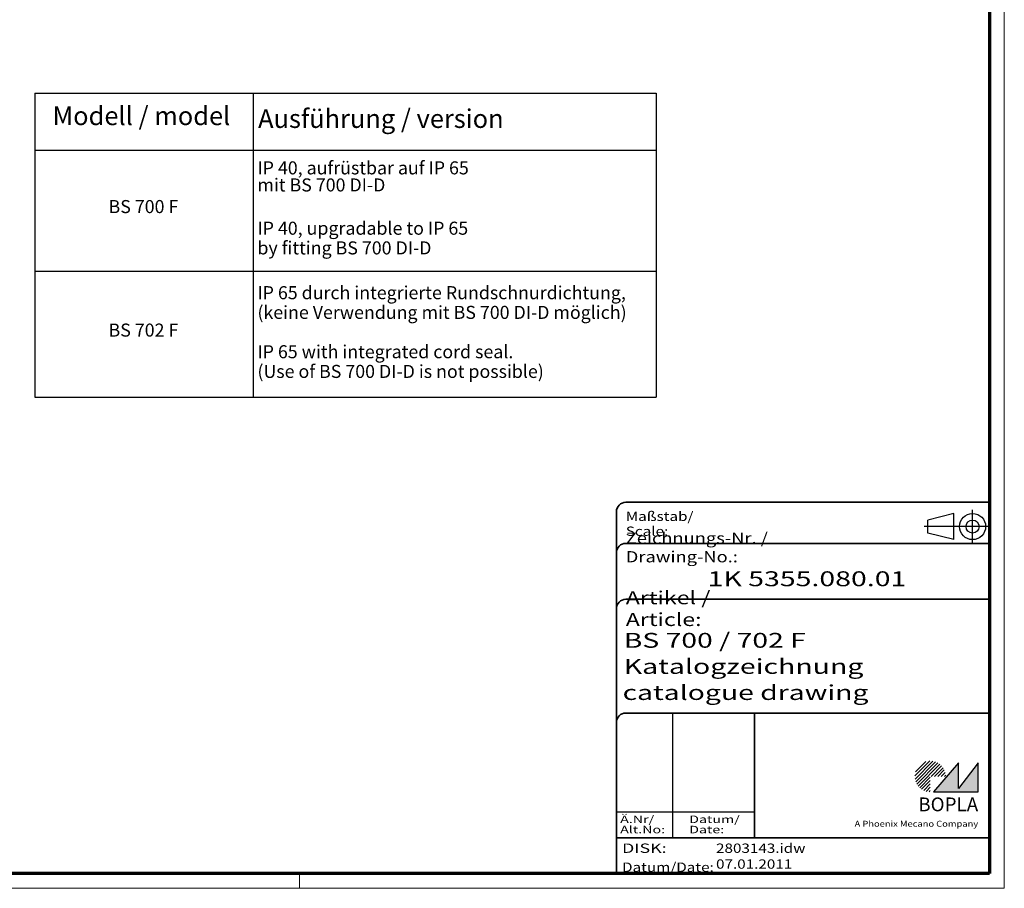
# Model space of a CAD drawing. Units: millimetres. Extents: x 1 to 840, y 1 to 593.
# Drawn here: x 576 to 840, y 1 to 234 of the extents above; entities that cross this region are included whole.
import ezdxf
from ezdxf.enums import TextEntityAlignment as Align

# ---------------------------------------------------------------- set-up
doc = ezdxf.new("R2010")
doc.units = ezdxf.units.MM
doc.linetypes.add('ACAD_ISO04W100', pattern=[30, 24, -3, 0, -3])
doc.linetypes.add('DASHED', pattern=[0.2067, 0.1654, -0.0413])
doc.layers.get('0').update_dxf_attribs({"lineweight": 25})
for name, color, linetype, lineweight in [('Bemaßung (ISO)', 1, 'Continuous', 25), ('Schraffur (ISO)', 1, 'Continuous', 18), ('Sichtbar schmal (ISO)', 1, 'Continuous', 25), ('Symbol (ISO)', 1, 'Continuous', 25), ('Titel (ISO)', 5, 'Continuous', 50), ('Verdeckt (ISO)', 5, 'DASHED', 35)]:
    doc.layers.add(name, color=color, linetype=linetype, lineweight=lineweight)
doc.styles.add('3_5', font='isocpeur.ttf')
doc.styles.add('5', font='isocpeur.ttf', dxfattribs={"width": 1.1})
doc.styles.add('Notiztext (DIN)', font='isocpeur.ttf', dxfattribs={"width": 1.1})
doc.styles.get("Standard").update_dxf_attribs({"font": 'isocpeur.ttf', "width": 1.1})
doc.styles.add('Textstil142', font='isocpeur.ttf', dxfattribs={"width": 1.4})
doc.styles.add('Textstil143', font='isocpeur.ttf', dxfattribs={"width": 1.4})
doc.styles.add('Textstil144', font='isocpeur.ttf', dxfattribs={"width": 1.4})
doc.styles.add('Textstil204', font='isocpeur.ttf', dxfattribs={"width": 1.4})
doc.styles.add('Textstil205', font='isocpeui.ttf', dxfattribs={"width": 1.2})
doc.styles.add('Textstil206', font='isocpeui.ttf', dxfattribs={"width": 1.4})
doc.styles.add('Textstil208', font='isocpeur.ttf', dxfattribs={"width": 1.2})
doc.styles.add('Textstil209', font='isocpeui.ttf', dxfattribs={"width": 1.4})
doc.styles.add('Textstil68', font='isocpeur.ttf', dxfattribs={"width": 1.2})
doc.dimstyles.new('18-Bopla 3_5', dxfattribs={"dimtxt": 3.5, "dimasz": 2.5, "dimexe": 1, "dimexo": 0, "dimgap": 0.2, "dimtad": 1, "dimdec": 6, "dimrnd": 1e-08, "dimtxsty": '3_5', "dimcen": 0.09, "dimdle": 7, "dimclrd": 1, "dimclre": 1, "dimclrt": 5, "dimadec": 6, "dimazin": 2, "dimtfac": 0.714286, "dimtdec": 3, "dimtmove": 0, "dimatfit": 3, "dimfxl": 1, "dimtolj": 1, "dimlwd": 25, "dimlwe": 25, "dimarcsym": 0})

# ---------------------------------------------------------------- blocks, each defined once
blk = doc.blocks.new('Ränder Bopla-A1-Rahmen')
at = {"color": 1, "linetype": 'Continuous', "lineweight": 18}
for p, q in [((840, 593), (840, 1)), ((651, 5), (651, 1)), ((840, 1), (1, 1))]:
    blk.add_line(p, q, dxfattribs=at)
at = {"color": 3, "linetype": 'Continuous', "lineweight": 70}
for p, q in [((836, 589), (836, 5)), ((836, 5), (20, 5))]:
    blk.add_line(p, q, dxfattribs=at)
blk = doc.blocks.new('Schriftfelder Katalogzeichnung')
at = {"layer": 'Schraffur (ISO)'}
h = blk.add_hatch(dxfattribs=at)
h.set_pattern_fill('ANSI31', color=1, scale=5.08, style=0)
h.set_pattern_definition([(45, (0, 0), (-0.4490128, 0.4490128), [])])
edge = h.paths.add_edge_path()
edge.add_line((395.78, 37.31), (391.63, 37.31))
edge.add_line((391.63, 37.31), (391.63, 33.16))
edge.add_arc((391.63, 37.31), 4.15, 0, 270, ccw=False)
blk.add_hatch(color=7, dxfattribs=at).paths.add_polyline_path([(392.48, 33.16), (404.48, 33.16), (404.48, 40.96), (399.18, 34.06), (399.18, 40.96)])
at = {"color": 1, "linetype": 'ACAD_ISO04W100'}
for p, q in [((402.98, 99.81), (402.98, 108.81)), ((407.48, 104.31), (389.98, 104.31))]:
    blk.add_line(p, q, dxfattribs=at)
at = {"color": 5, "linetype": 'Continuous'}
for p, q in [((397.98, 107.81), (390.98, 106.06)), ((390.98, 102.56), (390.98, 106.06)), ((397.98, 100.81), (397.98, 107.81)), ((397.98, 100.81), (390.98, 102.56))]:
    blk.add_line(p, q, dxfattribs=at)
at = {"color": 1, "linetype": 'Continuous', "lineweight": 25}
for p, q in [((322.48, 54.31), (322.48, 20.81)), ((307.48, 27.81), (344.48, 27.81))]:
    blk.add_line(p, q, dxfattribs=at)
at = {"color": 7, "linetype": 'Continuous'}
for p, q in [((399.18, 40.96), (392.48, 33.16)), ((404.48, 40.96), (399.18, 34.06)), ((399.18, 34.06), (399.18, 40.96)), ((404.48, 33.16), (404.48, 40.96)), ((392.48, 33.16), (404.48, 33.16))]:
    blk.add_line(p, q, dxfattribs=at)
at = {"color": 5, "linetype": 'Continuous'}
for radius in [3.5, 1.75]:
    blk.add_circle((402.98, 104.31), radius, dxfattribs=at)
at = {"layer": 'Titel (ISO)', "lineweight": 18}
for p, q in [((411.48, 7.31), (411.48, 8.31)), ((410.48, 7.31), (411.48, 7.31))]:
    blk.add_line(p, q, dxfattribs=at)
at = {"layer": 'Verdeckt (ISO)', "color": 5, "linetype": 'Continuous', "lineweight": 35}
for p, q in [((307.48, 108.31), (307.48, 11.31)), ((407.48, 110.81), (309.98, 110.81)), ((407.48, 99.81), (309.98, 99.81)), ((407.48, 84.81), (309.98, 84.81)), ((407.48, 54.31), (309.98, 54.31)), ((407.48, 20.81), (307.48, 20.81))]:
    blk.add_line(p, q, dxfattribs=at)
at = {"layer": 'Verdeckt (ISO)', "color": 5, "linetype": 'Continuous'}
blk.add_line((344.48, 54.31), (344.48, 20.81), dxfattribs=at)
at = {"layer": 'Verdeckt (ISO)', "color": 5, "linetype": 'Continuous', "lineweight": 35}
for centre in [(309.98, 108.31), (309.98, 97.31), (309.98, 82.31), (309.98, 51.81)]:
    blk.add_arc(centre, 2.5, 90, 180, dxfattribs=at)
at = {"color": 5, "style": 'Textstil142', "width": 1.4}
blk.add_text('DISK:', height=2.5, dxfattribs=at).set_placement((308.98, 16.81))
at = {"color": 7, "insert": (309.98, 77.64), "char_height": 3.5, "attachment_point": 7}
blk.add_mtext('\\fISOCPEUR|b0|i0;\\W1.30;\\H3.5000;Artikel / \\fISOCPEUR|b0|i1;\\W1.30;\\H3.5000;Article:', dxfattribs=at)
at = {"color": 5, "insert": (308.98, 11.72), "char_height": 2.5, "attachment_point": 7}
blk.add_mtext('\\fISOCPEUR|b0|i0;\\W1.20;\\H2.5000;Datum/\\fISOCPEUR|b0|i1;\\W1.20;\\H2.5000;Date:', dxfattribs=at)
at = {"color": 5, "style": 'Textstil68', "width": 1.2}
for tag, p in [('DATEINAME_001', (334.18, 16.81)), ('ERSTELLUNGSDATUM_001', (334.18, 12.56))]:
    blk.add_attdef(tag, p, '', height=2.5, dxfattribs=at)
at = {"layer": 'Sichtbar schmal (ISO)', "color": 1}
for s, height, style, width, p in [('Maßstab/', 2.5, 'Textstil68', 1.2, (309.98, 105.81)), ('Scale:', 2.5, 'Textstil205', 1.2, (309.98, 101.81)), ('Ä.Nr/', 2, 'Textstil144', 1.4, (308.48, 24.81)), ('Datum/', 2, 'Textstil144', 1.4, (326.98, 24.81)), ('Alt.No:', 2, 'Textstil206', 1.4, (308.48, 22.06)), ('Date:', 2, 'Textstil206', 1.4, (326.98, 22.06))]:
    blk.add_text(s, height=height, dxfattribs=dict(at, style=style, width=width)).set_placement(p)
at = {"layer": 'Sichtbar schmal (ISO)', "color": 1, "insert": (309.98, 94.71), "char_height": 3, "attachment_point": 7}
blk.add_mtext('\\fISOCPEUR|b0|i0;\\W1.20;\\H3.0000;Zeichnungs-Nr. / \\fISOCPEUR|b0|i1;\\W1.20;\\H3.0000;Drawing-No.:', dxfattribs=at)
at = {"layer": 'Sichtbar schmal (ISO)', "color": 1, "style": 'Textstil144', "width": 1.4}
for tag, p in [('19-Ä-Nr._-10-', (309.48, 53.56)), ('19-Datum_-10-', (324.48, 53.56)), ('18-Ä-Nr._-9-', (309.48, 51.06)), ('18-Datum_-9-', (324.48, 51.06)), ('17-Ä-Nr._-8-', (309.48, 48.56)), ('17-Datum_-8-', (324.48, 48.56)), ('16-Ä-Nr._-7-', (309.48, 46.06)), ('16-Datum_-7-', (324.48, 46.06)), ('15-Ä-Nr._-6-', (309.48, 43.56)), ('15-Datum_-6-', (324.48, 43.56)), ('14-Ä-Nr._-5-', (309.48, 41.06)), ('14-Datum_-5-', (324.48, 41.06)), ('13-Ä-Nr._-4-', (309.48, 38.56)), ('13-Datum_-4-', (324.48, 38.56)), ('12-Ä-Nr._-3-', (309.48, 36.06)), ('12-Datum_-3-', (324.48, 36.06)), ('11-Ä-Nr._-2-', (309.48, 33.56)), ('11-Datum_-2-', (324.48, 33.56)), ('10-Ä-Nr._-1-', (309.48, 31.06)), ('10-Datum_-1-', (324.48, 31.06))]:
    blk.add_attdef(tag, text='', height=2, dxfattribs=at).set_placement(p, align=Align.TOP_LEFT)
at = {"layer": 'Titel (ISO)', "color": 7, "insert": (404.48, 27.96), "char_height": 3.7, "width": 19.8847, "attachment_point": 9, "style": 'Notiztext (DIN)'}
blk.add_mtext('\\fArial|b1|i0;\\H3.7000;BOPLA', dxfattribs=at)
at = {"layer": 'Titel (ISO)', "color": 5, "insert": (404.48, 23.81), "char_height": 1.6, "width": 34.8824, "attachment_point": 9, "style": 'Notiztext (DIN)'}
blk.add_mtext('\\fArial|b0|i0;\\W1.15;\\H1.6000;A Phoenix Mecano Company', dxfattribs=at)
at = {"layer": 'Titel (ISO)', "color": 7, "style": 'Textstil208', "width": 1.2}
blk.add_attdef('02-Maßstab', text='', height=4, dxfattribs=at).set_placement((332.48, 107.81), align=Align.TOP_LEFT)
at = {"layer": 'Titel (ISO)', "color": 7, "width": 1.4}
for tag, p, height, style in [('03-Zchn.Nr._001', (331.92, 88.31), 4, 'Textstil143'), ('07-Artikel-Modell_001', (309.43, 71.81), 3.98, 'Textstil204'), ('08-Artikel-Benennung_001', (309.42, 64.81), 4, 'Textstil143'), ('09-Artikel-Benennung_(2.Zeile)_001', (309.13, 57.81), 3.98, 'Textstil209')]:
    blk.add_attdef(tag, p, '', height=height, dxfattribs=dict(at, style=style))
blk = doc.blocks.new('Tabelle1')
at = {"layer": 'Symbol (ISO)'}
for p, q in [((580.05, 214.23), (746.61, 214.23)), ((580.05, 214.23), (580.05, 198.94)), ((638.54, 214.23), (638.54, 198.94)), ((746.61, 214.23), (746.61, 198.94)), ((580.05, 198.94), (746.61, 198.94)), ((580.05, 198.94), (580.05, 132.69)), ((638.54, 198.94), (638.54, 132.69)), ((746.61, 198.94), (746.61, 132.69)), ((580.05, 166.49), (746.61, 166.49)), ((580.05, 132.69), (746.61, 132.69))]:
    blk.add_line(p, q, dxfattribs=at)
at = {"layer": 'Symbol (ISO)', "color": 7, "char_height": 5, "attachment_point": 7, "style": '5'}
for s, insert in [('Modell / model', (584.78, 204.08)), ('Ausführung / version', (639.9, 203.33))]:
    blk.add_mtext(s, dxfattribs=dict(at, insert=insert))
at = {"layer": 'Symbol (ISO)', "color": 5, "char_height": 3.5, "attachment_point": 7, "style": '3_5'}
for s, insert in [('IP 40, aufrüstbar auf IP 65', (639.73, 191.34)), ('mit BS 700 DI-D', (639.73, 186.76)), ('BS 700 F', (599.8, 180.96)), ('IP 40, upgradable to IP 65', (639.73, 175.16)), ('by fitting BS 700 DI-D', (639.73, 169.88)), ('IP 65 durch integrierte Rundschnurdichtung,', (639.73, 157.87)), ('(keine Verwendung mit BS 700 DI-D möglich)', (639.73, 152.59)), ('BS 702 F', (599.8, 147.84)), ('IP 65 with integrated cord seal.', (639.73, 142.04)), ('(Use of BS 700 DI-D is not possible)', (639.73, 136.76))]:
    blk.add_mtext(s, dxfattribs=dict(at, insert=insert))
blk = doc.blocks.new('*D12')
at = {"layer": 'Bemaßung (ISO)', "color": 1, "linetype": 'Continuous', "lineweight": 25}
for p, q in [((736.27, 442.09), (736.27, 466.41)), ((784.37, 433.75), (789.3, 461.77))]:
    blk.add_line(p, q, dxfattribs=at)
blk.add_arc((736.27, 160.97), 304.44, 80.4705, 89.5295, dxfattribs=at)
at = {"layer": 'Bemaßung (ISO)', "color": 1, "linetype": 'Continuous'}
for points in [[(738.76, 464.98), (738.77, 465.81), (736.27, 465.41)], [(786.74, 461.62), (786.6, 460.79), (789.13, 460.78)]]:
    blk.add_solid(points, dxfattribs=at)
at = {"layer": 'Defpoints', "color": 0, "linetype": 'Continuous'}
for p in [(771.61, 463.35), (736.27, 442.09), (784.37, 433.75), (736.27, 160.97)]:
    blk.add_point(p, dxfattribs=at)
at = {"layer": 'Bemaßung (ISO)', "color": 5, "linetype": 'Continuous', "lineweight": 25, "insert": (760.03, 464.69), "char_height": 3.5, "attachment_point": 7, "rotation": 355, "style": '3_5'}
blk.add_mtext('\\A1;10°', dxfattribs=at)

msp = doc.modelspace()

# ---------------------------------------------------------------- block references
for name in ['Ränder Bopla-A1-Rahmen', 'Tabelle1']:
    msp.add_blockref(name, (0, 0))
msp.add_blockref('Schriftfelder Katalogzeichnung', (428.5158395, -6.3067288)).add_auto_attribs({'DATEINAME_001': '2803143.idw', 'ERSTELLUNGSDATUM_001': '07.01.2011', '07-Artikel-Modell_001': 'BS 700 / 702 F', '03-Zchn.Nr._001': '1K 5355.080.01', '08-Artikel-Benennung_001': 'Katalogzeichnung', '09-Artikel-Benennung_(2.Zeile)_001': 'catalogue drawing'})

# ---------------------------------------------------------------- dimensions: what is measured, and where the dimension line sits
at = {"layer": 'Bemaßung (ISO)', "color": 1, "linetype": 'Continuous', "lineweight": 25}
dim = msp.add_angular_dim_3p(base=(771.6094083, 463.3479742), center=(736.2664512, 160.9696514), p1=(784.3657183, 433.7541506), p2=(736.2664512, 442.0905996), dimstyle='18-Bopla 3_5', override={"dimadec": 6, "dimtp": 0, "dimtm": 0, "dimtdec": 2}, dxfattribs=at)
dim.commit()
dim.dimension.update_dxf_attribs({"geometry": '*D12', "text_midpoint": (762.799868, 464.247993), "dimtype": 165})

doc.saveas('drawing.dxf')
